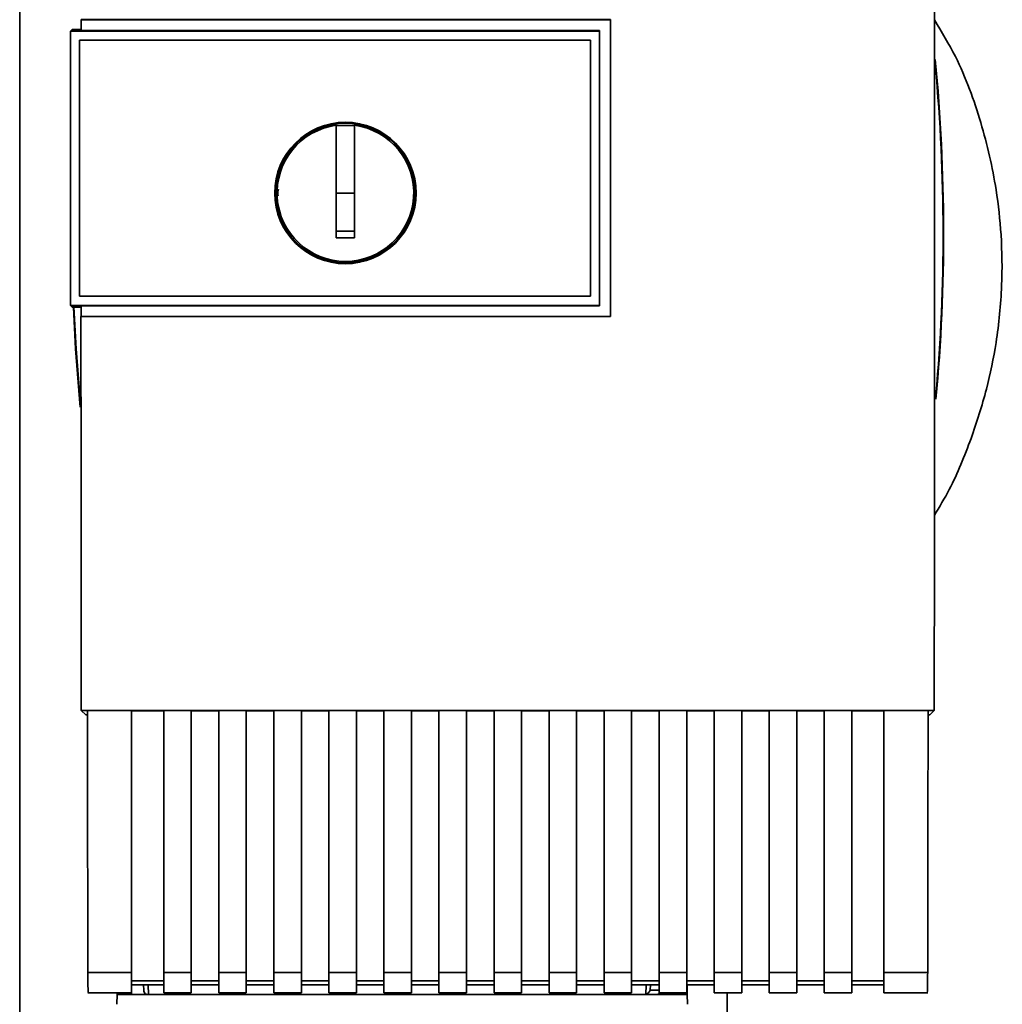
# Paper-space layout 'Blatt1' of a CAD drawing. Units: millimetres. Extents: x 0 to 5940, y 0 to 4200.
# Drawn here: x 1571 to 1678, y 2775 to 2883 of the extents above; entities that cross this region are included whole.
import ezdxf

# ---------------------------------------------------------------- set-up
doc = ezdxf.new("R2010")
doc.units = ezdxf.units.MM
doc.header["$LTSCALE"] = 10

psp = doc.layouts.new('Blatt1')

# ---------------------------------------------------------------- linework, layer by layer
at = {"color": 7, "linetype": 'Continuous', "lineweight": 35}
for p, q in [((1571.13, 2949.77), (1571.13, 2592.92)), ((1577.81, 2882.57), (1635.54, 2882.57)), ((1577.82, 2882.55), (1577.81, 2882.57)), ((1635.53, 2882.55), (1577.82, 2882.55)), ((1635.54, 2882.57), (1635.53, 2882.55)), ((1635.53, 2850.22), (1635.53, 2882.55)), ((1576.83, 2881.5), (1576.65, 2881.33)), ((1576.66, 2881.32), (1576.65, 2881.33)), ((1576.65, 2851.42), (1576.65, 2881.33)), ((1576.66, 2881.32), (1576.66, 2851.42)), ((1576.66, 2881.32), (1634.32, 2881.32)), ((1576.83, 2881.5), (1577.82, 2881.5)), ((1634.32, 2881.37), (1577.82, 2881.37)), ((1634.32, 2881.32), (1634.32, 2881.37)), ((1634.32, 2881.33), (1634.32, 2851.42)), ((1577.65, 2880.33), (1633.33, 2880.33)), ((1577.65, 2880.33), (1577.65, 2880.33)), ((1577.65, 2880.33), (1633.33, 2880.33)), ((1577.65, 2852.41), (1577.65, 2880.33)), ((1577.65, 2852.42), (1577.65, 2880.33)), ((1633.33, 2880.33), (1633.33, 2880.33)), ((1633.33, 2880.33), (1633.33, 2852.41)), ((1633.33, 2880.33), (1633.33, 2852.42)), ((1605.63, 2863.67), (1605.63, 2871.05)), ((1605.63, 2871.03), (1607.63, 2871.03)), ((1607.63, 2863.67), (1605.63, 2863.67)), ((1577.65, 2852.42), (1577.65, 2852.41)), ((1633.33, 2852.42), (1577.65, 2852.42)), ((1633.33, 2852.41), (1577.65, 2852.41)), ((1633.33, 2852.41), (1633.33, 2852.42)), ((1576.65, 2851.42), (1576.83, 2851.24)), ((1576.65, 2851.42), (1576.66, 2851.42)), ((1634.32, 2851.42), (1576.66, 2851.42)), ((1577.82, 2851.24), (1576.83, 2851.24)), ((1577.82, 2851.38), (1634.32, 2851.38)), ((1634.32, 2851.38), (1634.32, 2851.42)), ((1577.8, 2850.2), (1577.82, 2850.22)), ((1635.54, 2850.2), (1577.8, 2850.2)), ((1577.82, 2850.22), (1635.53, 2850.22)), ((1635.53, 2850.22), (1635.54, 2850.2)), ((1577.84, 2807.26), (1670.81, 2807.26)), ((1578.33, 2806.77), (1577.84, 2807.26)), ((1578.51, 2807.25), (1583.33, 2807.25)), ((1583.33, 2778.67), (1583.33, 2807.25)), ((1583.33, 2807.23), (1586.83, 2807.23)), ((1586.83, 2807.25), (1589.83, 2807.25)), ((1586.83, 2807.25), (1586.83, 2778.67)), ((1589.83, 2778.67), (1589.83, 2807.25)), ((1589.83, 2807.23), (1592.83, 2807.23)), ((1592.83, 2807.25), (1595.83, 2807.25)), ((1592.83, 2807.25), (1592.83, 2778.67)), ((1595.83, 2778.67), (1595.83, 2807.25)), ((1595.83, 2807.23), (1598.83, 2807.23)), ((1598.83, 2807.25), (1601.83, 2807.25)), ((1598.83, 2807.25), (1598.83, 2778.67)), ((1601.83, 2778.67), (1601.83, 2807.25)), ((1601.83, 2807.23), (1604.83, 2807.23)), ((1604.83, 2807.25), (1607.83, 2807.25)), ((1604.83, 2807.25), (1604.83, 2778.67)), ((1607.83, 2778.67), (1607.83, 2807.25)), ((1607.83, 2807.23), (1610.83, 2807.23)), ((1610.83, 2807.25), (1613.83, 2807.25)), ((1610.83, 2807.25), (1610.83, 2778.67)), ((1613.83, 2778.67), (1613.83, 2807.25)), ((1613.83, 2807.23), (1616.83, 2807.23)), ((1616.83, 2807.25), (1619.83, 2807.25)), ((1616.83, 2807.25), (1616.83, 2778.67)), ((1619.83, 2778.67), (1619.83, 2807.25)), ((1619.83, 2807.23), (1622.83, 2807.23)), ((1622.83, 2807.25), (1625.83, 2807.25)), ((1622.83, 2807.25), (1622.83, 2778.67)), ((1625.83, 2778.67), (1625.83, 2807.25)), ((1625.83, 2807.23), (1628.83, 2807.23)), ((1628.83, 2807.25), (1631.83, 2807.25)), ((1628.83, 2807.25), (1628.83, 2778.67)), ((1631.83, 2778.67), (1631.83, 2807.25)), ((1631.83, 2807.23), (1634.83, 2807.23)), ((1634.83, 2807.25), (1637.83, 2807.25)), ((1634.83, 2807.25), (1634.83, 2778.67)), ((1637.83, 2778.67), (1637.83, 2807.25)), ((1637.83, 2807.23), (1640.83, 2807.23)), ((1640.83, 2807.25), (1643.83, 2807.25)), ((1640.83, 2807.25), (1640.83, 2778.67)), ((1643.83, 2778.67), (1643.83, 2807.25)), ((1643.83, 2807.23), (1646.83, 2807.23)), ((1646.83, 2807.25), (1649.83, 2807.25)), ((1646.83, 2807.25), (1646.83, 2778.67)), ((1649.83, 2778.67), (1649.83, 2807.25)), ((1649.83, 2807.23), (1652.83, 2807.23)), ((1652.83, 2807.25), (1655.83, 2807.25)), ((1652.83, 2807.25), (1652.83, 2778.67)), ((1655.83, 2778.67), (1655.83, 2807.25)), ((1655.83, 2807.23), (1658.83, 2807.23)), ((1658.83, 2807.25), (1661.83, 2807.25)), ((1658.83, 2807.25), (1658.83, 2778.67)), ((1661.83, 2778.67), (1661.83, 2807.25)), ((1661.83, 2807.23), (1665.33, 2807.23)), ((1665.33, 2807.25), (1670.14, 2807.25)), ((1665.33, 2807.25), (1665.33, 2778.67)), ((1670.81, 2807.26), (1670.33, 2806.77)), ((1578.33, 2806.77), (1578.51, 2806.77)), ((1670.14, 2806.77), (1670.33, 2806.77)), ((1578.56, 2778.67), (1583.33, 2778.67)), ((1583.33, 2776.46), (1583.33, 2778.67)), ((1586.83, 2778.67), (1589.83, 2778.67)), ((1586.83, 2778.67), (1586.83, 2776.46)), ((1589.83, 2778.67), (1589.83, 2776.46)), ((1592.83, 2778.67), (1595.83, 2778.67)), ((1592.83, 2776.46), (1592.83, 2778.67)), ((1595.83, 2778.67), (1595.83, 2776.46)), ((1598.83, 2778.67), (1601.83, 2778.67)), ((1598.83, 2778.67), (1598.83, 2776.46)), ((1601.83, 2778.67), (1601.83, 2776.46)), ((1604.83, 2778.67), (1607.83, 2778.67)), ((1604.83, 2778.67), (1604.83, 2776.46)), ((1607.83, 2778.67), (1607.83, 2776.46)), ((1610.83, 2778.67), (1613.83, 2778.67)), ((1610.83, 2778.67), (1610.83, 2776.46)), ((1613.83, 2778.67), (1613.83, 2776.46)), ((1616.83, 2778.67), (1619.83, 2778.67)), ((1616.83, 2778.67), (1616.83, 2776.46)), ((1619.83, 2778.67), (1619.83, 2776.46)), ((1622.83, 2778.67), (1625.83, 2778.67)), ((1622.83, 2778.67), (1622.83, 2776.46)), ((1625.83, 2778.67), (1625.83, 2776.46)), ((1628.83, 2778.67), (1631.83, 2778.67)), ((1628.83, 2778.67), (1628.83, 2776.46)), ((1631.83, 2778.67), (1631.83, 2776.46)), ((1634.83, 2778.67), (1637.83, 2778.67)), ((1634.83, 2778.67), (1634.83, 2776.46)), ((1637.83, 2778.67), (1637.83, 2776.46)), ((1640.83, 2778.67), (1643.83, 2778.67)), ((1640.83, 2778.67), (1640.83, 2776.46)), ((1643.83, 2778.67), (1643.83, 2776.46)), ((1646.83, 2778.67), (1649.83, 2778.67)), ((1646.83, 2778.67), (1646.83, 2776.46)), ((1649.83, 2778.67), (1649.83, 2776.46)), ((1652.83, 2778.67), (1655.83, 2778.67)), ((1652.83, 2778.67), (1652.83, 2776.46)), ((1655.83, 2778.67), (1655.83, 2776.46)), ((1658.83, 2778.67), (1661.83, 2778.67)), ((1658.83, 2778.67), (1658.83, 2776.46)), ((1661.83, 2778.67), (1661.83, 2776.46)), ((1665.33, 2778.67), (1670.1, 2778.67)), ((1665.33, 2778.67), (1665.33, 2776.46)), ((1586.83, 2777.79), (1583.33, 2777.79)), ((1583.33, 2777.35), (1586.83, 2777.35)), ((1584.63, 2777.35), (1584.64, 2776.76)), ((1585.13, 2777.35), (1585.15, 2776.27)), ((1592.83, 2777.79), (1589.83, 2777.79)), ((1589.83, 2777.35), (1592.83, 2777.35)), ((1598.83, 2777.79), (1595.83, 2777.79)), ((1595.83, 2777.35), (1598.83, 2777.35)), ((1604.83, 2777.79), (1601.83, 2777.79)), ((1601.83, 2777.35), (1604.83, 2777.35)), ((1610.83, 2777.79), (1607.83, 2777.79)), ((1607.83, 2777.35), (1610.83, 2777.35)), ((1616.83, 2777.79), (1613.83, 2777.79)), ((1613.83, 2777.35), (1616.83, 2777.35)), ((1622.83, 2777.79), (1619.83, 2777.79)), ((1619.83, 2777.35), (1622.83, 2777.35)), ((1628.83, 2777.79), (1625.83, 2777.79)), ((1625.83, 2777.35), (1628.83, 2777.35)), ((1634.83, 2777.79), (1631.83, 2777.79)), ((1631.83, 2777.35), (1634.83, 2777.35)), ((1640.83, 2777.79), (1637.83, 2777.79)), ((1637.83, 2777.35), (1640.83, 2777.35)), ((1639.39, 2776.3), (1639.4, 2777.35)), ((1639.86, 2776.76), (1639.87, 2777.35)), ((1646.83, 2777.79), (1643.83, 2777.79)), ((1643.83, 2777.35), (1646.83, 2777.35)), ((1643.9, 2776.27), (1643.88, 2777.35)), ((1652.83, 2777.79), (1649.83, 2777.79)), ((1649.83, 2777.35), (1652.83, 2777.35)), ((1658.83, 2777.79), (1655.83, 2777.79)), ((1655.83, 2777.35), (1658.83, 2777.35)), ((1665.33, 2777.79), (1661.83, 2777.79)), ((1661.83, 2777.35), (1665.33, 2777.35)), ((1578.56, 2776.46), (1583.33, 2776.46)), ((1581.73, 2775.22), (1581.75, 2776.27)), ((1581.75, 2776.46), (1581.75, 2776.27)), ((1581.75, 2776.27), (1583.33, 2776.27)), ((1583.32, 2776.46), (1583.33, 2776.27)), ((1583.33, 2776.27), (1640.75, 2776.27)), ((1586.83, 2776.46), (1589.83, 2776.46)), ((1592.83, 2776.46), (1595.83, 2776.46)), ((1598.83, 2776.46), (1601.83, 2776.46)), ((1604.83, 2776.46), (1607.83, 2776.46)), ((1610.83, 2776.46), (1613.83, 2776.46)), ((1616.83, 2776.46), (1619.83, 2776.46)), ((1622.83, 2776.46), (1625.83, 2776.46)), ((1628.83, 2776.46), (1631.83, 2776.46)), ((1634.83, 2776.46), (1637.83, 2776.46)), ((1640.83, 2776.76), (1639.86, 2776.76)), ((1640.75, 2776.27), (1641.33, 2776.46)), ((1643.9, 2776.27), (1640.75, 2776.27)), ((1640.83, 2776.46), (1643.83, 2776.46)), ((1643.9, 2776.27), (1643.92, 2775.22)), ((1646.83, 2776.46), (1649.83, 2776.46)), ((1648.23, 2774.17), (1648.23, 2776.46)), ((1652.83, 2776.46), (1655.83, 2776.46)), ((1658.83, 2776.46), (1661.83, 2776.46)), ((1665.33, 2776.46), (1670.1, 2776.46))]:
    psp.add_line(p, q, dxfattribs=at)
at = {"color": 7, "linetype": 'Continuous', "lineweight": 35, "flags": 128}
for points in [[(1634.32, 2851.38), (1634.32, 2855.13), (1634.32, 2858.88), (1634.32, 2862.63), (1634.32, 2866.38), (1634.32, 2870.12), (1634.32, 2873.87), (1634.32, 2877.62), (1634.32, 2881.37)], [(1577.73, 2840.33), (1577.22, 2846.68), (1576.99, 2851.24)], [(1577.71, 2841.08), (1577.27, 2846.68), (1577.04, 2851.24)]]:
    psp.add_lwpolyline(points, dxfattribs=at)
at = {"color": 7, "linetype": 'Continuous', "lineweight": 35}
for radius in [7.71, 7.6]:
    psp.add_circle((1606.63, 2863.67), radius, dxfattribs=at)
for centre, radius, start, end in [((1472.95, 2859.27), 198.88, 354.7846, 5.4684), ((1472.95, 2859.27), 198.83, 354.9178, 5.2521), ((1606.63, 2863.67), 7.45, 97.714, 82.286), ((1640.51, 2776.77), 0.5, 270, 321.2917)]:
    psp.add_arc(centre, radius, start, end, dxfattribs=at)
for points, knots in [([(1670.81, 2807.26), (1670.83, 2817.55), (1670.85, 2838.15), (1670.85, 2866.9), (1670.84, 2893.42), (1670.82, 2909.59), (1670.81, 2917.67)], [0, 0, 0, 0, 0.2799024, 0.5600234, 0.7800976, 1, 1, 1, 1]), ([(1577.82, 2881.37), (1577.82, 2881.59), (1577.82, 2881.98), (1577.82, 2882.38), (1577.82, 2882.55)], [0, 0, 0, 0, 0.56, 1, 1, 1, 1]), ([(1635.54, 2882.57), (1635.54, 2876.53), (1635.54, 2865.74), (1635.54, 2854.95), (1635.54, 2850.2)], [0, 0, 0, 0, 0.559997, 1, 1, 1, 1]), ([(1670.83, 2828.51), (1671.39, 2829.45), (1672.97, 2832.12), (1674.85, 2836.76), (1676.55, 2842.12), (1677.7, 2847.7), (1678.26, 2853.33), (1678.19, 2858.91), (1677.54, 2864.88), (1676.02, 2871.44), (1673.75, 2877.7), (1671.63, 2881.23), (1670.84, 2882.55)], [0, 0, 0, 0, 0.0576292, 0.1642478, 0.2637078, 0.3552276, 0.4651463, 0.5625535, 0.649994, 0.7825983, 0.9185688, 1, 1, 1, 1]), ([(1607.63, 2871.05), (1607.63, 2870.04), (1607.63, 2868.01), (1607.63, 2864.93), (1607.63, 2861.85), (1607.63, 2859.8), (1607.63, 2858.77)], [0, 0, 0, 0, 0.249026, 0.498705, 0.749028, 1, 1, 1, 1]), ([(1599.31, 2863.36), (1599.28, 2863.46), (1599.21, 2863.71), (1599.29, 2863.96), (1599.33, 2864.1)], [0, 0, 0, 0, 0.424701, 1, 1, 1, 1]), ([(1605.63, 2858.77), (1605.63, 2859.69), (1605.63, 2861.32), (1605.63, 2862.95), (1605.63, 2863.67)], [0, 0, 0, 0, 0.560438, 1, 1, 1, 1]), ([(1607.63, 2859.51), (1607.25, 2859.5), (1606.59, 2859.5), (1605.92, 2859.51), (1605.63, 2859.51)], [0, 0, 0, 0, 0.559999, 1, 1, 1, 1]), ([(1607.63, 2858.77), (1607.25, 2858.77), (1606.59, 2858.76), (1605.92, 2858.77), (1605.63, 2858.77)], [0, 0, 0, 0, 0.559993, 1, 1, 1, 1]), ([(1577.82, 2850.22), (1577.82, 2850.43), (1577.82, 2850.82), (1577.82, 2851.21), (1577.82, 2851.38)], [0, 0, 0, 0, 0.56, 1, 1, 1, 1]), ([(1577.8, 2850.2), (1577.81, 2843.04), (1577.81, 2828.71), (1577.83, 2814.41), (1577.84, 2807.26)], [0, 0, 0, 0, 0.499886, 1, 1, 1, 1]), ([(1578.51, 2807.25), (1578.51, 2801.91), (1578.53, 2792.37), (1578.55, 2782.86), (1578.56, 2778.67)], [0, 0, 0, 0, 0.559834, 1, 1, 1, 1]), ([(1670.14, 2807.25), (1670.14, 2801.91), (1670.12, 2792.37), (1670.1, 2782.85), (1670.1, 2778.67)], [0, 0, 0, 0, 0.56, 1, 1, 1, 1]), ([(1578.6, 2776.5), (1578.59, 2776.51), (1578.58, 2776.53), (1578.57, 2777.07), (1578.56, 2777.84), (1578.56, 2778.4), (1578.56, 2778.67)], [0, 0, 0, 0, 0.218249, 0.531119, 0.774556, 1, 1, 1, 1]), ([(1670.1, 2778.67), (1670.09, 2778.32), (1670.09, 2777.61), (1670.08, 2776.86), (1670.06, 2776.49), (1670.06, 2776.49), (1670.05, 2776.49)], [0, 0, 0, 0, 0.2898634, 0.6028657, 0.8464337, 1, 1, 1, 1]), ([(1585.14, 2776.27), (1585.11, 2776.27), (1585.03, 2776.28), (1584.93, 2776.31), (1584.83, 2776.37), (1584.72, 2776.47), (1584.65, 2776.62), (1584.64, 2776.72), (1584.64, 2776.76)], [0, 0, 0, 0, 0.115789, 0.236586, 0.366182, 0.507663, 0.800187, 1, 1, 1, 1]), ([(1639.86, 2776.76), (1639.84, 2776.72), (1639.8, 2776.62), (1639.7, 2776.51), (1639.57, 2776.39), (1639.45, 2776.33), (1639.39, 2776.3)], [0, 0, 0, 0, 0.2458468, 0.4985514, 0.7378804, 1, 1, 1, 1])]:
    psp.add_open_spline(points, degree=3, knots=knots, dxfattribs=at)

doc.saveas('drawing.dxf')
